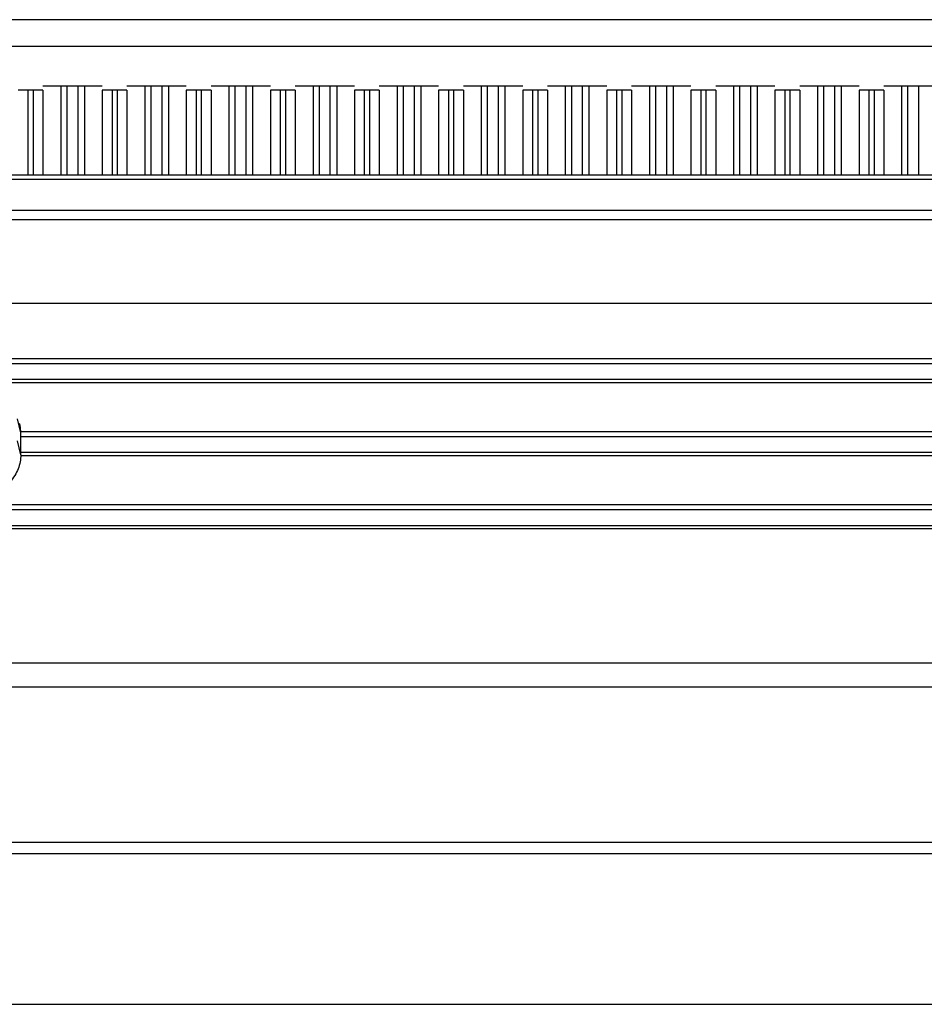
# Model space of a CAD drawing. Extents: x 0 to 594, y 0 to 420.
# Drawn here: x 93 to 103, y 383 to 394 of the extents above; entities that cross this region are included whole.
import ezdxf

# ---------------------------------------------------------------- set-up
doc = ezdxf.new("R2010")
doc.units = 0
doc.header["$LTSCALE"] = 32.67
doc.layers.get('0').update_dxf_attribs({"linetype": 'CONTINUOUS'})
doc.layers.add('2__ALL_AXES', color=7, linetype='CONTINUOUS')

msp = doc.modelspace()

# ---------------------------------------------------------------- linework, layer by layer
at = {"color": 7, "linetype": 'CONTINUOUS'}
for p, q in [((558.4, 394.272), (61.48, 394.272)), ((558.4, 393.972), (61.48, 393.972)), ((93.573, 393.532), (94.237, 393.532)), ((93.772, 393.532), (93.772, 392.532)), ((93.844, 392.532), (93.844, 393.532)), ((93.967, 392.532), (93.967, 393.532)), ((94.038, 393.532), (94.038, 392.532)), ((94.515, 393.532), (95.18, 393.532)), ((94.715, 393.532), (94.715, 392.532)), ((94.786, 392.532), (94.786, 393.532)), ((94.909, 392.532), (94.909, 393.532)), ((94.98, 393.532), (94.98, 392.532)), ((95.458, 393.532), (96.122, 393.532)), ((95.657, 393.532), (95.657, 392.532)), ((95.729, 392.532), (95.729, 393.532)), ((95.851, 392.532), (95.851, 393.532)), ((95.923, 393.532), (95.923, 392.532)), ((96.4, 393.532), (97.065, 393.532)), ((96.6, 393.532), (96.6, 392.532)), ((96.671, 392.532), (96.671, 393.532)), ((96.794, 392.532), (96.794, 393.532)), ((96.865, 393.532), (96.865, 392.532)), ((97.343, 393.532), (98.007, 393.532)), ((97.542, 393.532), (97.542, 392.532)), ((97.614, 392.532), (97.614, 393.532)), ((97.736, 392.532), (97.736, 393.532)), ((97.808, 393.532), (97.808, 392.532)), ((98.285, 393.532), (98.95, 393.532)), ((98.485, 393.532), (98.485, 392.532)), ((98.556, 392.532), (98.556, 393.532)), ((98.679, 392.532), (98.679, 393.532)), ((98.75, 393.532), (98.75, 392.532)), ((99.228, 393.532), (99.892, 393.532)), ((99.427, 393.532), (99.427, 392.532)), ((99.499, 392.532), (99.499, 393.532)), ((99.621, 392.532), (99.621, 393.532)), ((99.693, 393.532), (99.693, 392.532)), ((100.17, 393.532), (100.835, 393.532)), ((100.37, 393.532), (100.37, 392.532)), ((100.441, 392.532), (100.441, 393.532)), ((100.564, 392.532), (100.564, 393.532)), ((100.635, 393.532), (100.635, 392.532)), ((101.113, 393.532), (101.777, 393.532)), ((101.312, 393.532), (101.312, 392.532)), ((101.383, 392.532), (101.383, 393.532)), ((101.506, 392.532), (101.506, 393.532)), ((101.578, 393.532), (101.578, 392.532)), ((102.055, 393.532), (102.72, 393.532)), ((102.255, 393.532), (102.255, 392.532)), ((102.326, 392.532), (102.326, 393.532)), ((102.449, 392.532), (102.449, 393.532)), ((102.52, 393.532), (102.52, 392.532)), ((102.998, 393.532), (103.662, 393.532)), ((103.197, 393.532), (103.197, 392.532)), ((103.268, 392.532), (103.268, 393.532)), ((103.391, 392.532), (103.391, 393.532)), ((61.48, 392.532), (558.4, 392.532)), ((61.48, 392.032), (558.4, 392.032)), ((61.48, 386.793), (558.4, 386.793))]:
    msp.add_line(p, q, dxfattribs=at)
at = {"color": 9, "linetype": 'CONTINUOUS'}
for p, q in [((93.405, 393.482), (93.405, 392.532)), ((93.463, 393.482), (93.463, 392.532)), ((93.573, 393.482), (93.573, 392.532)), ((94.237, 393.482), (94.237, 392.532)), ((94.347, 393.482), (94.347, 392.532)), ((94.405, 393.482), (94.405, 392.532)), ((94.515, 393.482), (94.515, 392.532)), ((95.18, 393.482), (95.18, 392.532)), ((95.29, 393.482), (95.29, 392.532)), ((95.348, 393.482), (95.348, 392.532)), ((95.458, 393.482), (95.458, 392.532)), ((96.122, 393.482), (96.122, 392.532)), ((96.232, 393.482), (96.232, 392.532)), ((96.29, 393.482), (96.29, 392.532)), ((96.4, 393.482), (96.4, 392.532)), ((97.065, 393.482), (97.065, 392.532)), ((97.175, 393.482), (97.175, 392.532)), ((97.233, 393.482), (97.233, 392.532)), ((97.343, 393.482), (97.343, 392.532)), ((98.007, 393.482), (98.007, 392.532)), ((98.117, 393.482), (98.117, 392.532)), ((98.175, 393.482), (98.175, 392.532)), ((98.285, 393.482), (98.285, 392.532)), ((98.95, 393.482), (98.95, 392.532)), ((99.06, 393.482), (99.06, 392.532)), ((99.118, 393.482), (99.118, 392.532)), ((99.228, 393.482), (99.228, 392.532)), ((99.892, 393.482), (99.892, 392.532)), ((100.002, 393.482), (100.002, 392.532)), ((100.06, 393.482), (100.06, 392.532)), ((100.17, 393.482), (100.17, 392.532)), ((100.835, 393.482), (100.835, 392.532)), ((100.945, 393.482), (100.945, 392.532)), ((101.003, 393.482), (101.003, 392.532)), ((101.113, 393.482), (101.113, 392.532)), ((101.777, 393.482), (101.777, 392.532)), ((101.887, 393.482), (101.887, 392.532)), ((101.945, 393.482), (101.945, 392.532)), ((102.055, 393.482), (102.055, 392.532)), ((102.72, 393.482), (102.72, 392.532)), ((102.83, 393.482), (102.83, 392.532)), ((102.888, 393.482), (102.888, 392.532)), ((102.998, 393.482), (102.998, 392.532)), ((558.4, 392.482), (61.48, 392.482)), ((558.4, 392.132), (61.48, 392.132)), ((61.48, 391.094), (558.4, 391.094)), ((90.434, 390.473), (530.045, 390.473)), ((90.673, 390.418), (529.806, 390.418)), ((527.533, 390.237), (92.946, 390.237)), ((527.456, 390.201), (93.023, 390.201)), ((93.325, 389.654), (527.154, 389.654)), ((93.325, 389.599), (527.154, 389.599)), ((527.154, 389.418), (93.325, 389.418)), ((527.154, 389.382), (93.325, 389.382)), ((61.48, 388.835), (558.4, 388.835)), ((61.48, 388.78), (558.4, 388.78)), ((558.4, 388.599), (61.48, 388.599)), ((558.4, 388.563), (61.48, 388.563)), ((61.48, 387.06), (558.4, 387.06)), ((61.01, 385.052), (558.869, 385.052)), ((60.933, 384.922), (558.946, 384.922)), ((559.94, 383.232), (59.94, 383.232))]:
    msp.add_line(p, q, dxfattribs=at)
at = {"layer": '2__ALL_AXES', "color": 7, "linetype": 'CONTINUOUS'}
for p, q in [((93.573, 393.482), (93.295, 393.482)), ((94.515, 393.482), (94.237, 393.482)), ((95.458, 393.482), (95.18, 393.482)), ((96.4, 393.482), (96.122, 393.482)), ((97.343, 393.482), (97.065, 393.482)), ((98.285, 393.482), (98.007, 393.482)), ((99.228, 393.482), (98.95, 393.482)), ((100.17, 393.482), (99.892, 393.482)), ((101.113, 393.482), (100.835, 393.482)), ((102.055, 393.482), (101.777, 393.482)), ((102.998, 393.482), (102.72, 393.482)), ((93.325, 389.395), (93.325, 389.641))]:
    msp.add_line(p, q, dxfattribs=at)
at = {"layer": '2__ALL_AXES', "color": 9, "linetype": 'CONTINUOUS'}
for p, q in [((93.325, 389.641), (93.287, 389.798)), ((93.325, 389.395), (93.287, 389.552))]:
    msp.add_line(p, q, dxfattribs=at)
at = {"layer": '2__ALL_AXES', "color": 7, "linetype": 'CONTINUOUS'}
for points, knots in [([(93.325, 389.641), (93.325, 389.668), (93.322, 389.703), (93.314, 389.736), (93.312, 389.744)], [0, 0, 0, 0, 0.77645, 1, 1, 1, 1]), ([(93.325, 389.395), (93.325, 389.368), (93.32, 389.314), (93.297, 389.234), (93.258, 389.159), (93.206, 389.09), (93.142, 389.029), (93.067, 388.976), (92.982, 388.934), (92.891, 388.903), (92.795, 388.884), (92.73, 388.88), (92.697, 388.88)], [0, 0, 0, 0, 0.089963, 0.180966, 0.273993, 0.369647, 0.468356, 0.570154, 0.674778, 0.781799, 0.890452, 1, 1, 1, 1])]:
    msp.add_open_spline(points, degree=3, knots=knots, dxfattribs=at)

doc.saveas('drawing.dxf')
